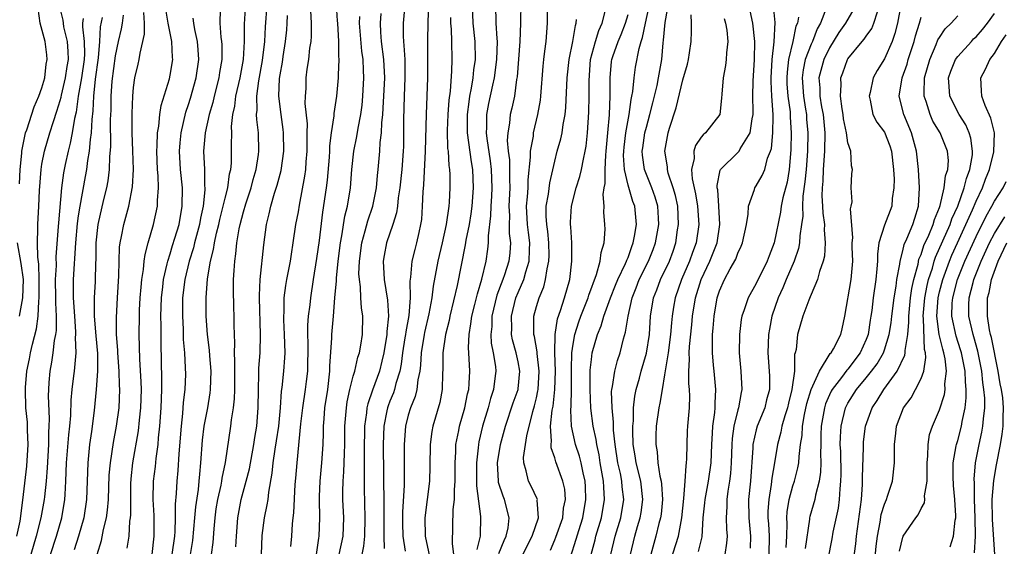
# Model space of a CAD drawing. Units: inches. Extents: x 2616000 to 2619000, y 1488000 to 1491000.
# Drawn here: x 2616335 to 2616442, y 1488978 to 1489035 of the extents above; entities that cross this region are included whole.
import ezdxf

# ---------------------------------------------------------------- set-up
doc = ezdxf.new("R2010")
doc.units = ezdxf.units.IN
doc.header["$MEASUREMENT"] = 0
doc.layers.add('LD26161488_2ft', color=188, linetype='Continuous')

msp = doc.modelspace()

# ---------------------------------------------------------------- linework, layer by layer
at = {"layer": 'LD26161488_2ft'}
for points, elevation in [([(2616353.23, 1488977), (2616353.47, 1488978.53), (2616353.71, 1488981), (2616353.8, 1488982.2), (2616354.08, 1488984.08), (2616354.17, 1488985), (2616354.23, 1488985.77), (2616354.36, 1488987), (2616354.53, 1488989.47), (2616354.72, 1488991), (2616355.1, 1488993), (2616355.37, 1488994.63), (2616355.41, 1488995), (2616355.47, 1488997), (2616355.33, 1488998.67), (2616355.3, 1488999.3), (2616355.08, 1489001), (2616354.94, 1489003), (2616354.93, 1489005), (2616355.08, 1489007.08), (2616355.39, 1489009), (2616355.74, 1489010.26), (2616355.83, 1489011), (2616356.06, 1489012.06), (2616356.31, 1489013), (2616356.43, 1489013.57), (2616356.8, 1489015), (2616357, 1489015.87), (2616357.3, 1489017), (2616357.48, 1489018.52), (2616357.61, 1489019), (2616357.69, 1489019.69), (2616357.71, 1489021), (2616357.69, 1489021.69), (2616357.72, 1489023), (2616357.7, 1489023.7), (2616357.85, 1489025), (2616358.06, 1489025.94), (2616358.18, 1489027), (2616358.63, 1489029), (2616359, 1489031), (2616359.11, 1489033), (2616359.12, 1489034.88), (2616359.37, 1489039)], 8924), ([(2616399.11, 1488977), (2616399.58, 1488979), (2616400.2, 1488981), (2616400.54, 1488983), (2616400.37, 1488984.37), (2616400.32, 1488985), (2616400.16, 1488985.84), (2616399.88, 1488987), (2616399.59, 1488989), (2616399.43, 1488990.57), (2616399.42, 1488991.42), (2616399.26, 1488993), (2616399.21, 1488994.78), (2616399.24, 1488995), (2616399.31, 1488995.31), (2616399.55, 1488997), (2616399.84, 1488998.16), (2616400.13, 1488999), (2616400.52, 1489000.51), (2616400.74, 1489001.26), (2616401, 1489003), (2616401.44, 1489005), (2616401.89, 1489006.11), (2616402.23, 1489007), (2616403.25, 1489009), (2616403.74, 1489010.26), (2616404, 1489011), (2616404.35, 1489013), (2616404.31, 1489013.69), (2616404.26, 1489015), (2616403.98, 1489015.98), (2616403.61, 1489017), (2616402.8, 1489019), (2616402.59, 1489020.59), (2616402.56, 1489021), (2616402.61, 1489021.39), (2616402.85, 1489023), (2616403, 1489023.62), (2616403.39, 1489025), (2616403.7, 1489026.3), (2616403.9, 1489027), (2616404.18, 1489028.18), (2616404.34, 1489029), (2616404.69, 1489031), (2616404.84, 1489032.84), (2616404.89, 1489033.11), (2616405.05, 1489035.05), (2616405.49, 1489037.49)], 8888), ([(2616334.27, 1488979), (2616334.61, 1488980.61), (2616334.93, 1488982.93), (2616335.37, 1488986.63), (2616335.51, 1488989), (2616335.44, 1488990.56), (2616335.44, 1488991), (2616335.43, 1488991.43), (2616335.26, 1488993), (2616335.19, 1488995), (2616335.2, 1488995.2), (2616335.37, 1488997), (2616335.64, 1488998.36), (2616335.75, 1488999), (2616335.96, 1488999.96), (2616336.39, 1489001.61), (2616336.59, 1489003), (2616336.65, 1489004.65), (2616336.7, 1489005), (2616336.7, 1489007), (2616336.66, 1489008.66), (2616336.55, 1489009.45), (2616336.52, 1489011), (2616336.56, 1489012.56), (2616336.54, 1489013), (2616336.66, 1489015), (2616336.73, 1489016.73), (2616336.9, 1489019), (2616337, 1489019.6), (2616337.28, 1489021), (2616337.87, 1489023), (2616338.26, 1489024.26), (2616338.64, 1489025.36), (2616339, 1489026.55), (2616339.09, 1489026.91), (2616339.13, 1489027.13), (2616339.57, 1489029), (2616339.76, 1489030.24), (2616339.89, 1489031), (2616339.88, 1489031.88), (2616339.8, 1489033), (2616339.41, 1489034.59), (2616339.35, 1489035), (2616339.31, 1489035.31), (2616338.92, 1489036.92)], 8940), ([(2616334.54, 1489017.46), (2616334.62, 1489019), (2616334.81, 1489020.81), (2616334.81, 1489021), (2616335.17, 1489022.83), (2616335.22, 1489023), (2616335.34, 1489023.34), (2616336.14, 1489025.86), (2616336.66, 1489027), (2616337, 1489027.92), (2616337.31, 1489029), (2616337.48, 1489030.52), (2616337.59, 1489031), (2616337.54, 1489031.54), (2616337.34, 1489033), (2616336.82, 1489035), (2616336.6, 1489036.6)], 8942), ([(2616346.32, 1488977.68), (2616346.52, 1488979), (2616346.61, 1488980.61), (2616346.67, 1488981), (2616346.7, 1488981.3), (2616346.69, 1488983), (2616346.71, 1488984.71), (2616346.74, 1488985.26), (2616346.93, 1488987), (2616347.53, 1488990.47), (2616347.64, 1488991.64), (2616347.8, 1488993), (2616347.86, 1488995), (2616347.83, 1488995.83), (2616347.68, 1488998.32), (2616347.62, 1489001), (2616347.64, 1489003), (2616347.66, 1489003.66), (2616347.73, 1489005), (2616347.82, 1489006.18), (2616347.91, 1489007), (2616348.1, 1489008.1), (2616348.18, 1489009), (2616348.26, 1489009.74), (2616348.59, 1489011), (2616349.17, 1489013), (2616349.62, 1489015), (2616349.62, 1489015.62), (2616349.73, 1489017), (2616349.69, 1489018.31), (2616349.63, 1489019), (2616349.54, 1489021), (2616349.58, 1489021.58), (2616349.61, 1489023), (2616349.75, 1489023.75), (2616349.88, 1489025), (2616350.01, 1489025.99), (2616350.92, 1489028.92), (2616351, 1489029.3), (2616351.28, 1489031), (2616351.25, 1489031.25), (2616351.19, 1489033), (2616350.79, 1489035), (2616350.52, 1489036.52)], 8930), ([(2616356.46, 1489036.46), (2616356.43, 1489035), (2616356.55, 1489033.45), (2616356.62, 1489033), (2616356.64, 1489032.64), (2616356.64, 1489031), (2616356.4, 1489029.6), (2616356.32, 1489029), (2616355.8, 1489027), (2616355.66, 1489026.34), (2616355.26, 1489025), (2616354.82, 1489023), (2616354.65, 1489021), (2616354.74, 1489019), (2616354.77, 1489017.23), (2616354.79, 1489017), (2616354.79, 1489016.79), (2616354.61, 1489015), (2616354.32, 1489013.68), (2616354.21, 1489013), (2616353.66, 1489011), (2616353.54, 1489010.46), (2616353.07, 1489009), (2616352.6, 1489007), (2616352.36, 1489005), (2616352.34, 1489003), (2616352.42, 1489001.58), (2616352.44, 1489000.44), (2616352.57, 1488999), (2616352.65, 1488997.35), (2616352.66, 1488996.66), (2616352.6, 1488995), (2616352.44, 1488993.56), (2616352.36, 1488992.36), (2616352.19, 1488991), (2616351.96, 1488987.96), (2616351.84, 1488986.16), (2616351.73, 1488985), (2616351.65, 1488983.65), (2616351.54, 1488982.46), (2616351.54, 1488981), (2616351.5, 1488979.5), (2616351.46, 1488979), (2616351.2, 1488977)], 8926), ([(2616355.52, 1488977), (2616355.7, 1488978.3), (2616355.79, 1488979.79), (2616355.91, 1488981), (2616356.04, 1488981.96), (2616356.21, 1488983), (2616356.56, 1488984.56), (2616356.63, 1488985), (2616356.67, 1488985.33), (2616357.03, 1488987.03), (2616357.63, 1488991), (2616357.7, 1488991.7), (2616357.92, 1488993), (2616358.04, 1488993.96), (2616358.06, 1488995), (2616358.05, 1488996.05), (2616358.07, 1488998.07), (2616358.02, 1488999), (2616358.06, 1489000.06), (2616358.01, 1489001), (2616357.99, 1489002.01), (2616357.99, 1489003), (2616357.95, 1489003.95), (2616357.93, 1489005.93), (2616357.93, 1489007), (2616357.98, 1489007.98), (2616358.05, 1489009), (2616358.18, 1489009.82), (2616358.28, 1489011), (2616358.53, 1489012.53), (2616358.64, 1489013), (2616359, 1489014.38), (2616359.26, 1489015.26), (2616359.84, 1489017), (2616360.07, 1489017.93), (2616360.38, 1489019), (2616360.66, 1489020.66), (2616360.7, 1489021), (2616360.65, 1489023), (2616360.46, 1489024.46), (2616360.44, 1489025), (2616360.5, 1489025.5), (2616360.47, 1489027), (2616360.7, 1489028.7), (2616361.1, 1489030.9), (2616361.33, 1489033), (2616361.42, 1489034.58), (2616361.61, 1489037)], 8922), ([(2616360.97, 1488977), (2616361.06, 1488979.06), (2616361.31, 1488981), (2616361.61, 1488982.39), (2616361.7, 1488983), (2616361.77, 1488983.77), (2616362.15, 1488985.85), (2616362.25, 1488987), (2616362.47, 1488988.47), (2616362.62, 1488989.38), (2616362.86, 1488991), (2616363.04, 1488993), (2616363.17, 1488994.83), (2616363.23, 1488995.23), (2616363.42, 1488997), (2616363.54, 1488998.46), (2616363.56, 1488999), (2616363.5, 1489001), (2616363.41, 1489002.59), (2616363.4, 1489003), (2616363.44, 1489003.44), (2616363.46, 1489005), (2616363.64, 1489006.36), (2616363.75, 1489007), (2616364.13, 1489009), (2616364.24, 1489009.76), (2616364.45, 1489011), (2616364.74, 1489013), (2616365, 1489014.38), (2616365.12, 1489015.12), (2616365.71, 1489018.29), (2616365.8, 1489019), (2616365.86, 1489019.86), (2616365.96, 1489021), (2616365.98, 1489021.98), (2616365.96, 1489023), (2616365.99, 1489023.99), (2616365.76, 1489026.23), (2616365.79, 1489027), (2616365.84, 1489027.84), (2616365.85, 1489029), (2616365.97, 1489029.97), (2616366.13, 1489031), (2616366.27, 1489032.27), (2616366.39, 1489033), (2616366.45, 1489033.55), (2616366.44, 1489035), (2616366.38, 1489036.38)], 8918), ([(2616369.13, 1489037), (2616369.25, 1489035.25), (2616369.26, 1489035), (2616369.39, 1489033), (2616369.39, 1489031.39), (2616369.43, 1489031), (2616369.35, 1489029.35), (2616369.36, 1489029), (2616369.17, 1489027), (2616368.88, 1489025.12), (2616368.87, 1489024.87), (2616368.58, 1489023), (2616368.4, 1489021.6), (2616368.39, 1489021), (2616368.35, 1489020.35), (2616368.16, 1489017.84), (2616368.05, 1489017), (2616367.65, 1489014.36), (2616367.27, 1489011.27), (2616367, 1489009.3), (2616366.61, 1489007), (2616366.31, 1489005), (2616366.24, 1489004.24), (2616366.09, 1489003), (2616366, 1489002), (2616366.01, 1489001), (2616366.04, 1489000.04), (2616366.04, 1488999), (2616366.01, 1488998.01), (2616366, 1488997), (2616365.85, 1488995.85), (2616365.76, 1488995), (2616365.44, 1488993), (2616365.24, 1488991.24), (2616364.83, 1488987), (2616364.7, 1488985.3), (2616364.63, 1488984.63), (2616364.48, 1488981.52), (2616364.4, 1488981), (2616364.33, 1488980.33), (2616364.25, 1488979), (2616364.15, 1488977.85)], 8916), ([(2616376.63, 1489037), (2616376.43, 1489035), (2616376.44, 1489033.57), (2616376.47, 1489033), (2616376.53, 1489032.53), (2616376.61, 1489031), (2616376.63, 1489029), (2616376.54, 1489027), (2616376.47, 1489024.47), (2616376.49, 1489023), (2616376.48, 1489021.52), (2616376.46, 1489021), (2616376.3, 1489019), (2616376.09, 1489017), (2616375.91, 1489015.91), (2616375.82, 1489015), (2616375.73, 1489014.28), (2616375.3, 1489013), (2616374.61, 1489011), (2616374.37, 1489009.63), (2616374.28, 1489009), (2616374.37, 1489007), (2616374.73, 1489004.73), (2616374.86, 1489003), (2616374.67, 1489001.33), (2616374.67, 1489001), (2616374.33, 1488999), (2616374.1, 1488998.1), (2616373.85, 1488997), (2616373.09, 1488994.91), (2616372.57, 1488993.43), (2616372.48, 1488993), (2616372.43, 1488992.43), (2616372.22, 1488991), (2616372.18, 1488988.18), (2616372.2, 1488985.8), (2616372.17, 1488985), (2616372.17, 1488984.17), (2616372.27, 1488981), (2616372.23, 1488979), (2616372.11, 1488977.89), (2616371.92, 1488977)], 8910), ([(2616379.22, 1489037), (2616379.13, 1489035.13), (2616379.1, 1489033), (2616379.1, 1489029), (2616378.94, 1489025.06), (2616378.85, 1489021), (2616378.66, 1489017.34), (2616378.59, 1489016.59), (2616378.53, 1489015), (2616378.44, 1489013.56), (2616378.35, 1489013), (2616378.14, 1489012.14), (2616377.91, 1489011), (2616377.71, 1489010.29), (2616377.41, 1489009), (2616377.26, 1489007.26), (2616377.19, 1489006.81), (2616377.21, 1489005), (2616377.07, 1489003.07), (2616376.72, 1489001.28), (2616376.69, 1489001), (2616376.64, 1489000.64), (2616376.37, 1488999), (2616376.23, 1488997.77), (2616376.08, 1488997), (2616375.65, 1488995.65), (2616375.5, 1488995), (2616375.38, 1488994.62), (2616375, 1488993.71), (2616374.8, 1488993.2), (2616374.73, 1488993), (2616374.68, 1488992.68), (2616374.33, 1488991), (2616374.26, 1488989), (2616374.35, 1488982.35), (2616374.32, 1488980.32), (2616374.32, 1488979), (2616374.36, 1488977.64)], 8908), ([(2616383.97, 1489037), (2616384.05, 1489035), (2616384.26, 1489033), (2616384.3, 1489031), (2616384.12, 1489029.88), (2616384.05, 1489029), (2616383.88, 1489027.88), (2616383.69, 1489027), (2616383.6, 1489026.4), (2616383.44, 1489025), (2616383.44, 1489023), (2616383.86, 1489019.86), (2616384.01, 1489019), (2616384.09, 1489017), (2616383.93, 1489015), (2616383.83, 1489014.17), (2616383.64, 1489013), (2616383.29, 1489011.28), (2616383.21, 1489010.79), (2616382.34, 1489006.34), (2616381.54, 1489003), (2616381.46, 1489002.54), (2616381.07, 1489001), (2616380.79, 1488999), (2616380.79, 1488997.21), (2616380.75, 1488996.75), (2616380.71, 1488995), (2616380.44, 1488993.56), (2616379.69, 1488991), (2616379.58, 1488990.42), (2616379.4, 1488989), (2616379.37, 1488986.63), (2616379.33, 1488985), (2616378.81, 1488981), (2616378.86, 1488979), (2616379.58, 1488975.58)], 8904), ([(2616381.97, 1488977), (2616381.82, 1488978.18), (2616381.9, 1488981.9), (2616382.04, 1488983), (2616382.05, 1488984.05), (2616382.13, 1488985), (2616382.13, 1488987), (2616382.2, 1488988.2), (2616382.21, 1488989), (2616382.51, 1488990.51), (2616382.59, 1488991), (2616383.17, 1488993), (2616383.47, 1488994.53), (2616383.6, 1488995), (2616383.66, 1488995.66), (2616383.71, 1488997), (2616383.67, 1488998.33), (2616383.58, 1488999.58), (2616383.65, 1489001), (2616383.85, 1489002.15), (2616383.95, 1489003), (2616384.27, 1489004.27), (2616384.55, 1489005.45), (2616385.03, 1489007.03), (2616385.5, 1489009), (2616385.7, 1489010.3), (2616385.78, 1489011), (2616385.78, 1489011.78), (2616386.03, 1489013.97), (2616386.06, 1489015), (2616386.11, 1489016.11), (2616386.16, 1489017), (2616386.08, 1489019), (2616385.97, 1489019.97), (2616385.6, 1489022.4), (2616385.55, 1489023), (2616385.59, 1489023.59), (2616385.59, 1489025), (2616385.8, 1489026.2), (2616386.23, 1489028.23), (2616386.41, 1489029), (2616386.69, 1489031), (2616386.73, 1489033), (2616386.7, 1489033.3), (2616386.61, 1489035), (2616386.56, 1489037)], 8902), ([(2616389.3, 1489037.3), (2616389.25, 1489035), (2616389.17, 1489033), (2616388.88, 1489029.12), (2616388.83, 1489028.83), (2616388.59, 1489027), (2616388.31, 1489025.69), (2616388.14, 1489025), (2616388.06, 1489024.06), (2616387.87, 1489023), (2616387.82, 1489022.18), (2616387.92, 1489021), (2616388.05, 1489020.05), (2616388.07, 1489019), (2616388.06, 1489017.94), (2616388.09, 1489017), (2616387.99, 1489015), (2616388.04, 1489013.96), (2616388.02, 1489013), (2616388.02, 1489012.02), (2616388.16, 1489011), (2616388.09, 1489009.91), (2616387.98, 1489009), (2616387.5, 1489007.5), (2616387.33, 1489007), (2616386.69, 1489005.31), (2616386.13, 1489003), (2616386.11, 1489001.89), (2616386.01, 1489001), (2616386.06, 1489000.06), (2616386.28, 1488999), (2616386.51, 1488997.49), (2616386.55, 1488997), (2616386.5, 1488996.5), (2616386.32, 1488995), (2616385.98, 1488994.02), (2616385.71, 1488993), (2616385.1, 1488991), (2616384.71, 1488989.29), (2616384.66, 1488989), (2616384.64, 1488988.64), (2616384.46, 1488987), (2616384.47, 1488984.47), (2616384.88, 1488981.12), (2616384.84, 1488979), (2616384.48, 1488977.52)], 8900), ([(2616392.53, 1488977.47), (2616393, 1488978.57), (2616393.12, 1488978.88), (2616393.87, 1488981), (2616393.97, 1488982.03), (2616394.18, 1488983), (2616394.1, 1488984.1), (2616393.89, 1488985), (2616393.11, 1488987.11), (2616393, 1488987.54), (2616392.61, 1488988.61), (2616392.6, 1488989), (2616392.65, 1488989.35), (2616392.55, 1488991), (2616392.73, 1488992.73), (2616392.82, 1488993.18), (2616393.02, 1488994.98), (2616393.09, 1488997), (2616393.02, 1488998.98), (2616393.04, 1489001), (2616393.3, 1489002.7), (2616393.63, 1489003.63), (2616394.06, 1489005), (2616394.63, 1489007), (2616394.88, 1489009), (2616394.86, 1489011), (2616394.76, 1489012.76), (2616394.73, 1489013), (2616394.73, 1489013.27), (2616394.82, 1489015), (2616395.35, 1489017), (2616395.75, 1489018.25), (2616395.93, 1489019), (2616396.12, 1489020.12), (2616396.32, 1489021), (2616396.43, 1489021.57), (2616396.56, 1489023), (2616396.72, 1489025.28), (2616396.77, 1489027), (2616396.74, 1489028.74), (2616396.89, 1489031), (2616397.44, 1489033), (2616397.81, 1489034.19), (2616398.18, 1489035), (2616398.56, 1489036.56)], 8894), ([(2616396.99, 1488976.99), (2616397.41, 1488978.59), (2616397.5, 1488979), (2616398.1, 1488981), (2616398.44, 1488983), (2616398.34, 1488984.34), (2616398.33, 1488985), (2616397.97, 1488987), (2616397.85, 1488987.85), (2616397.59, 1488989), (2616397.53, 1488989.53), (2616397.21, 1488991), (2616396.95, 1488992.95), (2616396.85, 1488995), (2616396.88, 1488997.12), (2616397, 1488998.27), (2616397.1, 1488999), (2616397.66, 1489001), (2616398.07, 1489001.93), (2616398.37, 1489003), (2616399.09, 1489005), (2616399.63, 1489006.37), (2616399.9, 1489007), (2616400.74, 1489008.74), (2616400.85, 1489009), (2616400.88, 1489009.12), (2616401, 1489009.4), (2616401.4, 1489010.6), (2616401.57, 1489011), (2616401.72, 1489011.72), (2616401.91, 1489013), (2616401.73, 1489015), (2616401.52, 1489015.52), (2616401, 1489017.29), (2616400.6, 1489019), (2616400.52, 1489020.52), (2616400.54, 1489021), (2616400.57, 1489021.43), (2616400.77, 1489023), (2616401.13, 1489025), (2616401.34, 1489026.66), (2616401.43, 1489027), (2616401.52, 1489027.52), (2616401.66, 1489029), (2616401.83, 1489030.17), (2616402.21, 1489032.21), (2616402.44, 1489033), (2616402.59, 1489033.41), (2616402.9, 1489035), (2616403.34, 1489037)], 8890), ([(2616408.68, 1488977.32), (2616409.08, 1488978.92), (2616409.22, 1488981), (2616409.39, 1488982.61), (2616409.41, 1488983), (2616409.78, 1488985), (2616410.07, 1488987), (2616410.15, 1488989), (2616410.24, 1488990.24), (2616410.27, 1488991), (2616410.49, 1488992.49), (2616410.52, 1488993), (2616410.51, 1488993.49), (2616410.6, 1488995), (2616410.39, 1488997), (2616410.35, 1488997.65), (2616410.22, 1488999), (2616410.21, 1489000.21), (2616410.24, 1489001), (2616410.31, 1489001.69), (2616410.4, 1489003), (2616410.75, 1489005), (2616411, 1489005.77), (2616411.55, 1489007), (2616412.17, 1489008.17), (2616412.77, 1489009.23), (2616413, 1489009.89), (2616413.37, 1489010.63), (2616413.51, 1489011), (2616413.93, 1489013), (2616414.12, 1489014.12), (2616414.15, 1489015), (2616414.81, 1489016.81), (2616414.84, 1489017), (2616415, 1489017.22), (2616415.66, 1489018.34), (2616415.93, 1489019), (2616416.24, 1489020.24), (2616416.57, 1489021), (2616416.68, 1489021.32), (2616416.82, 1489023), (2616416.83, 1489024.83), (2616416.84, 1489025), (2616416.71, 1489027), (2616416.63, 1489028.63), (2616416.64, 1489029), (2616416.75, 1489031), (2616416.95, 1489032.95), (2616417.05, 1489035.05), (2616416.88, 1489036.88)], 8880), ([(2616422.68, 1489036.68), (2616422, 1489035), (2616421.64, 1489034.36), (2616421.14, 1489033), (2616421, 1489032.68), (2616420.36, 1489031), (2616420.11, 1489029.89), (2616420, 1489029), (2616420.15, 1489027), (2616420.39, 1489025.61), (2616420.47, 1489025), (2616420.5, 1489024.5), (2616420.62, 1489023), (2616420.58, 1489021), (2616420.44, 1489019), (2616420.32, 1489017.68), (2616420.09, 1489016.09), (2616420.04, 1489015), (2616420.08, 1489013.92), (2616419.96, 1489013), (2616419.77, 1489011.77), (2616419.74, 1489011), (2616419.61, 1489010.39), (2616419.13, 1489009), (2616418.28, 1489007), (2616417.92, 1489006.08), (2616417.41, 1489005), (2616416.7, 1489003), (2616416.43, 1489001.57), (2616416.34, 1489001), (2616416.27, 1488999), (2616416.42, 1488997), (2616416.45, 1488996.45), (2616416.44, 1488995), (2616416.13, 1488993.87), (2616415.92, 1488993), (2616415.1, 1488991), (2616415, 1488990.61), (2616414.63, 1488989), (2616414.62, 1488988.62), (2616414.37, 1488985), (2616414.17, 1488983), (2616414.19, 1488981), (2616414.38, 1488979), (2616414.35, 1488977.66)], 8876), ([(2616425.92, 1489037), (2616424.73, 1489035), (2616424.02, 1489033.98), (2616423, 1489032.3), (2616422.38, 1489031), (2616421.85, 1489029), (2616421.93, 1489027.93), (2616421.96, 1489027), (2616422.14, 1489025.86), (2616422.3, 1489025), (2616422.48, 1489023), (2616422.46, 1489021), (2616422.32, 1489019), (2616422.27, 1489017.73), (2616422.19, 1489017), (2616422.15, 1489016.15), (2616422.23, 1489015), (2616422.26, 1489014.26), (2616422.44, 1489013), (2616422.41, 1489012.41), (2616422.53, 1489011), (2616422.44, 1489009.56), (2616422.29, 1489009), (2616421.89, 1489007.89), (2616421.69, 1489007), (2616421, 1489005.38), (2616420.9, 1489005.1), (2616420.73, 1489004.73), (2616420.09, 1489003), (2616419.51, 1489001), (2616419.35, 1488999.35), (2616419.26, 1488999), (2616419.19, 1488998.81), (2616419.16, 1488997), (2616418.9, 1488995), (2616418.51, 1488993.49), (2616418.4, 1488993), (2616418.11, 1488992.11), (2616417.8, 1488991), (2616417.68, 1488990.32), (2616417.31, 1488989), (2616416.99, 1488987), (2616416.7, 1488985.3), (2616416.64, 1488984.64), (2616416.36, 1488983), (2616416.27, 1488981.73), (2616416.28, 1488981), (2616416.33, 1488980.33), (2616416.4, 1488979), (2616416.37, 1488977)], 8874), ([(2616430.76, 1489036.76), (2616430.41, 1489035), (2616430.14, 1489033.86), (2616429.84, 1489033), (2616429, 1489031.1), (2616428.19, 1489029.81), (2616427.78, 1489029), (2616427.43, 1489027.43), (2616427.32, 1489027), (2616427.43, 1489026.57), (2616427.74, 1489025), (2616428.18, 1489024.18), (2616429, 1489023.1), (2616429.6, 1489021.6), (2616429.77, 1489021), (2616429.99, 1489019), (2616430.05, 1489017.95), (2616430.02, 1489017), (2616429.84, 1489015.84), (2616429.8, 1489015), (2616429, 1489012.94), (2616428.4, 1489011), (2616428.24, 1489009.76), (2616428.24, 1489009), (2616428.18, 1489008.18), (2616428.07, 1489007), (2616427.77, 1489005), (2616427.61, 1489003.61), (2616427.53, 1489003), (2616427.44, 1489002.56), (2616427.21, 1489001), (2616427, 1489000.46), (2616426.35, 1488999), (2616425, 1488997.22), (2616424.89, 1488997.11), (2616424.31, 1488996.31), (2616423.3, 1488995), (2616423.19, 1488994.81), (2616423, 1488994.4), (2616422.58, 1488993.42), (2616422.45, 1488993), (2616422.09, 1488991), (2616422.05, 1488990.05), (2616422.04, 1488989), (2616422.01, 1488988.01), (2616422.06, 1488987), (2616422.03, 1488985.97), (2616421.87, 1488985), (2616421.46, 1488983.46), (2616421.39, 1488983), (2616420.86, 1488981.14), (2616420.83, 1488981), (2616420.83, 1488980.83), (2616420.36, 1488977.64)], 8870), ([(2616341.49, 1489035.49), (2616341.44, 1489035), (2616341.43, 1489034.57), (2616341.63, 1489033), (2616341.64, 1489031.64), (2616341.6, 1489031), (2616341.31, 1489029), (2616340.97, 1489027), (2616340.74, 1489025.26), (2616340.56, 1489024.56), (2616340.31, 1489023), (2616340.1, 1489021.9), (2616339.85, 1489021), (2616339.54, 1489019.54), (2616339.36, 1489018.64), (2616339.15, 1489017), (2616338.81, 1489013.19), (2616338.79, 1489012.79), (2616338.52, 1489009.48), (2616338.54, 1489008.54), (2616338.46, 1489007), (2616338.49, 1489005), (2616338.47, 1489004.47), (2616338.57, 1489003), (2616338.56, 1489001.44), (2616338.49, 1489001), (2616338.35, 1489000.35), (2616338.18, 1488999), (2616338.03, 1488997.97), (2616337.85, 1488997), (2616337.77, 1488995.77), (2616337.71, 1488995), (2616337.69, 1488994.31), (2616337.79, 1488991.79), (2616337.77, 1488991), (2616337.71, 1488990.29), (2616337.71, 1488989), (2616337.57, 1488986.43), (2616337.46, 1488985), (2616337.27, 1488983.27), (2616337.25, 1488983), (2616336.89, 1488981), (2616336.37, 1488979), (2616335.78, 1488977)], 8938), ([(2616337.94, 1488977), (2616338.58, 1488979), (2616339.18, 1488981), (2616339.51, 1488983), (2616339.53, 1488983.53), (2616339.62, 1488985), (2616339.7, 1488987), (2616339.94, 1488990.06), (2616340.04, 1488991), (2616340.14, 1488992.14), (2616340.18, 1488993.82), (2616340.3, 1488995), (2616340.49, 1488996.49), (2616340.54, 1488997), (2616340.6, 1488997.4), (2616340.73, 1488999), (2616340.68, 1489000.68), (2616340.71, 1489001), (2616340.71, 1489001.29), (2616340.58, 1489003), (2616340.45, 1489005), (2616340.43, 1489005.57), (2616340.45, 1489007), (2616340.72, 1489011), (2616340.88, 1489013.12), (2616341, 1489013.94), (2616341.16, 1489015), (2616341.77, 1489018.23), (2616341.89, 1489019), (2616342.01, 1489020.01), (2616342.19, 1489021), (2616342.3, 1489022.3), (2616342.41, 1489023), (2616342.48, 1489024.48), (2616342.6, 1489025.4), (2616342.66, 1489027), (2616342.86, 1489028.86), (2616343.19, 1489031.19), (2616343.33, 1489033), (2616343.4, 1489034.6), (2616343.61, 1489035.61)], 8936), ([(2616345.86, 1489035.86), (2616345.75, 1489035), (2616345.64, 1489034.36), (2616345.32, 1489033), (2616345, 1489031.41), (2616344.64, 1489028.64), (2616344.52, 1489027), (2616344.51, 1489025.49), (2616344.46, 1489024.46), (2616344.49, 1489021.51), (2616344.38, 1489020.38), (2616344.35, 1489019), (2616344.21, 1489017.79), (2616344.06, 1489017), (2616343.74, 1489015.74), (2616343.09, 1489013), (2616342.9, 1489011), (2616342.87, 1489009.13), (2616342.85, 1489008.85), (2616342.8, 1489006.8), (2616342.7, 1489005), (2616342.72, 1489004.72), (2616342.71, 1489003), (2616342.87, 1489000.87), (2616343.06, 1488998.94), (2616343.07, 1488997), (2616342.93, 1488995), (2616342.7, 1488992.7), (2616342.41, 1488990.41), (2616342.21, 1488989), (2616342.01, 1488987), (2616341.85, 1488983), (2616341.57, 1488981), (2616340.98, 1488979), (2616340.51, 1488977.49)], 8934), ([(2616343.03, 1488977), (2616343.5, 1488978.5), (2616343.73, 1488979.73), (2616344.05, 1488981), (2616344.16, 1488981.84), (2616344.26, 1488983), (2616344.36, 1488985.64), (2616344.47, 1488987), (2616344.8, 1488989.2), (2616345.14, 1488991), (2616345.42, 1488993), (2616345.5, 1488995), (2616345.47, 1488995.47), (2616345.43, 1488997), (2616345.3, 1488999), (2616345.3, 1488999.3), (2616345.16, 1489001), (2616345.13, 1489002.87), (2616345.24, 1489005), (2616345.41, 1489007.4), (2616345.43, 1489009), (2616345.48, 1489010.52), (2616345.54, 1489011), (2616345.69, 1489011.7), (2616345.93, 1489013), (2616346.18, 1489013.82), (2616346.49, 1489015), (2616346.89, 1489017.11), (2616347, 1489019), (2616346.94, 1489021.06), (2616346.87, 1489023), (2616346.86, 1489025.14), (2616346.91, 1489027), (2616347, 1489027.95), (2616347.14, 1489029), (2616347.51, 1489030.49), (2616347.62, 1489031), (2616347.71, 1489031.71), (2616348.21, 1489033.79), (2616348.19, 1489035), (2616348.14, 1489036.14)], 8932), ([(2616349.04, 1488977), (2616349.26, 1488979), (2616349.24, 1488981.24), (2616349.15, 1488983), (2616349.2, 1488985), (2616349.4, 1488986.6), (2616349.48, 1488987.48), (2616349.68, 1488989), (2616349.73, 1488989.73), (2616349.86, 1488991), (2616350.01, 1488993), (2616350.1, 1488995), (2616350.11, 1488996.11), (2616350.02, 1489000.02), (2616350.02, 1489001.98), (2616350, 1489003), (2616350.04, 1489005), (2616350.2, 1489006.2), (2616350.29, 1489007), (2616350.69, 1489008.7), (2616350.75, 1489009), (2616351, 1489009.79), (2616351.27, 1489010.73), (2616351.53, 1489011.53), (2616351.97, 1489013), (2616352.33, 1489015), (2616352.34, 1489017), (2616352.13, 1489019), (2616352.02, 1489021), (2616352.09, 1489021.91), (2616352.19, 1489023), (2616352.72, 1489025.28), (2616353, 1489026.11), (2616353.21, 1489026.79), (2616353.84, 1489029), (2616354.13, 1489031), (2616354.07, 1489032.07), (2616353.99, 1489033), (2616353.69, 1489034.31), (2616353.57, 1489035), (2616353.53, 1489035.53)], 8928), ([(2616358.19, 1488977.81), (2616358.23, 1488979), (2616358.38, 1488981), (2616358.77, 1488983), (2616359.32, 1488985), (2616359.65, 1488986.35), (2616360.14, 1488989), (2616360.25, 1488989.75), (2616360.47, 1488991), (2616360.63, 1488993), (2616360.64, 1488995), (2616360.68, 1488996.68), (2616360.69, 1488997.31), (2616360.82, 1488999), (2616360.88, 1489001), (2616360.74, 1489005), (2616360.74, 1489005.26), (2616360.83, 1489007), (2616361.22, 1489010.78), (2616361.52, 1489013), (2616361.83, 1489014.17), (2616362.01, 1489015), (2616362.41, 1489016.41), (2616362.7, 1489017.3), (2616363.11, 1489018.89), (2616363.42, 1489021), (2616363.39, 1489023), (2616363.36, 1489023.36), (2616363.11, 1489025), (2616362.87, 1489027), (2616362.94, 1489028.94), (2616363, 1489029.35), (2616363.26, 1489030.74), (2616363.34, 1489031.34), (2616363.6, 1489033), (2616363.74, 1489034.26), (2616363.79, 1489035), (2616363.83, 1489035.83)], 8920), ([(2616366.97, 1488976.97), (2616367.23, 1488978.77), (2616367.28, 1488979), (2616367.34, 1488981), (2616367.31, 1488983), (2616367.32, 1488983.32), (2616367.39, 1488985), (2616367.57, 1488987), (2616367.71, 1488989), (2616367.75, 1488990.25), (2616367.76, 1488991), (2616367.81, 1488991.81), (2616367.91, 1488993), (2616368.21, 1488995), (2616368.45, 1488997), (2616368.45, 1488997.55), (2616368.65, 1489000.65), (2616368.65, 1489001), (2616368.84, 1489003), (2616368.99, 1489004.99), (2616369.15, 1489006.85), (2616369.15, 1489007.15), (2616369.35, 1489009), (2616369.6, 1489011), (2616369.76, 1489011.76), (2616370.09, 1489013.91), (2616370.38, 1489015), (2616370.71, 1489017), (2616370.85, 1489019), (2616371.05, 1489021), (2616371.38, 1489022.62), (2616371.52, 1489023.52), (2616371.81, 1489025), (2616371.96, 1489026.04), (2616372.05, 1489027), (2616372.16, 1489029), (2616372.13, 1489029.87), (2616372.06, 1489031), (2616371.93, 1489031.93), (2616371.68, 1489035), (2616371.72, 1489035.72)], 8914), ([(2616369.46, 1488977), (2616369.89, 1488979), (2616369.95, 1488981), (2616369.86, 1488983), (2616369.86, 1488983.86), (2616369.89, 1488985), (2616369.98, 1488986.02), (2616370.02, 1488987), (2616370.04, 1488988.04), (2616370.09, 1488989), (2616370.09, 1488991), (2616370.2, 1488992.2), (2616370.25, 1488993), (2616370.34, 1488993.66), (2616370.64, 1488995), (2616371, 1488996.46), (2616371.16, 1488997), (2616371.49, 1488998.51), (2616371.66, 1488999), (2616371.82, 1488999.82), (2616372.01, 1489001), (2616372.05, 1489003), (2616371.9, 1489003.9), (2616371.83, 1489005), (2616371.78, 1489006.22), (2616371.66, 1489007), (2616371.62, 1489007.62), (2616371.68, 1489009), (2616371.93, 1489011), (2616372.3, 1489012.3), (2616372.58, 1489013.42), (2616373.13, 1489015), (2616373.53, 1489017), (2616373.64, 1489018.36), (2616373.72, 1489019), (2616373.9, 1489021), (2616373.95, 1489021.95), (2616374.09, 1489023), (2616374.11, 1489024.11), (2616374.22, 1489025), (2616374.28, 1489025.72), (2616374.43, 1489029), (2616374.34, 1489031), (2616374.09, 1489033), (2616374.01, 1489033.99), (2616373.96, 1489035), (2616374.05, 1489036.05)], 8912), ([(2616381.6, 1489035.6), (2616381.62, 1489035), (2616381.68, 1489034.32), (2616381.71, 1489033), (2616381.75, 1489031), (2616381.73, 1489029.73), (2616381.57, 1489027.57), (2616381.44, 1489026.56), (2616381.32, 1489025), (2616381.25, 1489023.25), (2616381.3, 1489021.3), (2616381.35, 1489021), (2616381.44, 1489019.44), (2616381.51, 1489019), (2616381.53, 1489018.47), (2616381.55, 1489017), (2616381.46, 1489015.46), (2616381.42, 1489015), (2616381.15, 1489013), (2616380.72, 1489011), (2616380.24, 1489009), (2616379.73, 1489006.27), (2616379.58, 1489005), (2616379.26, 1489003.26), (2616378.77, 1489001.23), (2616378.73, 1489001), (2616378.4, 1488999), (2616378.34, 1488997.66), (2616378.25, 1488997), (2616378.04, 1488996.04), (2616377.93, 1488995), (2616377.76, 1488994.24), (2616377.24, 1488993), (2616377, 1488992.18), (2616376.71, 1488991), (2616376.56, 1488989), (2616376.57, 1488984.57), (2616376.39, 1488981.61), (2616376.39, 1488980.39), (2616376.42, 1488979), (2616376.65, 1488977.35)], 8906), ([(2616386.91, 1488977.09), (2616387.46, 1488978.53), (2616387.7, 1488979), (2616387.91, 1488979.91), (2616388.02, 1488981), (2616387.51, 1488983), (2616387.35, 1488983.35), (2616386.86, 1488984.86), (2616386.84, 1488985), (2616386.75, 1488987), (2616387.08, 1488989), (2616387.63, 1488991), (2616388.47, 1488993.53), (2616388.99, 1488995), (2616389, 1488995.08), (2616389.18, 1488997), (2616389, 1488998.01), (2616388.8, 1488999), (2616388.4, 1489000.4), (2616388.29, 1489001), (2616388.31, 1489001.69), (2616388.26, 1489003), (2616388.75, 1489005), (2616389, 1489005.6), (2616389.61, 1489007), (2616389.83, 1489007.83), (2616390.22, 1489009), (2616390.23, 1489010.23), (2616390.28, 1489011), (2616390.12, 1489012.12), (2616390.02, 1489013), (2616389.92, 1489015), (2616390.02, 1489016.02), (2616390.08, 1489017), (2616390.1, 1489017.9), (2616390.36, 1489020.36), (2616390.34, 1489021), (2616390.66, 1489022.66), (2616390.68, 1489023), (2616391.16, 1489025), (2616391.43, 1489026.57), (2616391.48, 1489027), (2616391.72, 1489030.28), (2616391.8, 1489031), (2616391.93, 1489031.93), (2616392.05, 1489033), (2616392.21, 1489035), (2616392.2, 1489036.2)], 8898), ([(2616389.52, 1488977), (2616390.53, 1488979), (2616391.21, 1488981), (2616391.08, 1488982.92), (2616391.1, 1488983), (2616391.07, 1488983.07), (2616390.44, 1488984.44), (2616390.12, 1488985), (2616389.89, 1488986.11), (2616389.61, 1488987), (2616389.59, 1488987.59), (2616389.94, 1488989.94), (2616390.6, 1488992.6), (2616390.79, 1488993.21), (2616391, 1488994.09), (2616391.16, 1488994.84), (2616391.18, 1488995), (2616391.3, 1488997), (2616391.09, 1488998.91), (2616391.09, 1488999.09), (2616390.78, 1489000.78), (2616390.72, 1489001), (2616390.71, 1489001.29), (2616390.72, 1489003), (2616391, 1489004.04), (2616391.28, 1489005), (2616391.8, 1489006.2), (2616392, 1489007), (2616392.16, 1489008.16), (2616392.37, 1489009), (2616392.38, 1489009.62), (2616392.36, 1489011), (2616392.24, 1489012.24), (2616392.12, 1489013), (2616392.07, 1489013.93), (2616392.07, 1489015), (2616392.3, 1489016.3), (2616392.46, 1489017.54), (2616393, 1489019.92), (2616393.28, 1489021), (2616393.66, 1489022.34), (2616393.79, 1489023), (2616393.91, 1489023.91), (2616394.13, 1489025), (2616394.21, 1489025.79), (2616394.37, 1489029), (2616394.59, 1489031), (2616394.99, 1489032.99), (2616395.26, 1489034.74), (2616395.35, 1489035), (2616395.39, 1489035.39)], 8896), ([(2616394.71, 1488976.71), (2616395.34, 1488978.66), (2616395.61, 1488979.61), (2616396.05, 1488981), (2616396.4, 1488983), (2616396.36, 1488984.36), (2616396.32, 1488985), (2616396.1, 1488985.9), (2616395.88, 1488987), (2616395.7, 1488987.7), (2616395.26, 1488989), (2616394.83, 1488991), (2616394.75, 1488992.75), (2616394.8, 1488993.2), (2616394.82, 1488995), (2616394.82, 1488997.18), (2616394.87, 1488999), (2616395, 1488999.96), (2616395.18, 1489001), (2616395.62, 1489002.38), (2616395.85, 1489003), (2616396.64, 1489005), (2616396.71, 1489005.29), (2616397.56, 1489007.56), (2616397.95, 1489009), (2616398.05, 1489009.95), (2616398.38, 1489011), (2616398.49, 1489012.49), (2616398.48, 1489013), (2616398.37, 1489014.37), (2616398.39, 1489015), (2616398.28, 1489016.28), (2616398.4, 1489017), (2616398.51, 1489017.49), (2616398.49, 1489019), (2616398.56, 1489020.56), (2616398.61, 1489021), (2616398.78, 1489023), (2616398.96, 1489024.96), (2616399.06, 1489027.06), (2616399.04, 1489029), (2616399.2, 1489030.8), (2616399.23, 1489031), (2616399.34, 1489031.34), (2616399.93, 1489033), (2616400.26, 1489033.74), (2616400.73, 1489035), (2616401, 1489035.94)], 8892), ([(2616401.27, 1488977), (2616401.74, 1488979), (2616402.04, 1488980.04), (2616402.34, 1488981), (2616402.44, 1488981.56), (2616402.62, 1488983), (2616402.38, 1488985), (2616401.88, 1488987), (2616401.77, 1488987.77), (2616401.57, 1488989), (2616401.52, 1488990.48), (2616401.53, 1488991), (2616401.59, 1488991.59), (2616401.61, 1488993), (2616401.74, 1488994.26), (2616401.89, 1488995), (2616402.24, 1488996.24), (2616402.44, 1488997), (2616403.03, 1488998.97), (2616403.34, 1489001), (2616403.47, 1489003), (2616403.77, 1489005), (2616404.13, 1489005.87), (2616404.54, 1489007), (2616405.52, 1489009), (2616405.92, 1489010.08), (2616406.23, 1489011), (2616406.41, 1489012.41), (2616406.5, 1489013), (2616406.42, 1489015), (2616406.18, 1489016.18), (2616405.94, 1489017), (2616405.39, 1489018.61), (2616405.3, 1489019), (2616405.3, 1489019.3), (2616405.02, 1489021), (2616405.37, 1489023), (2616405.52, 1489023.52), (2616406.25, 1489025.75), (2616407, 1489028.81), (2616407.49, 1489030.51), (2616407.61, 1489031), (2616407.73, 1489031.73), (2616407.9, 1489033), (2616407.94, 1489034.06), (2616407.93, 1489035), (2616407.88, 1489035.88)], 8886), ([(2616411.5, 1489035.5), (2616411.66, 1489035), (2616411.79, 1489034.21), (2616411.89, 1489033), (2616411.75, 1489031.75), (2616411.73, 1489031), (2616411.65, 1489030.35), (2616411.39, 1489029), (2616411.24, 1489027.24), (2616411.21, 1489026.79), (2616411.01, 1489025), (2616409.46, 1489023), (2616409.19, 1489022.81), (2616409, 1489022.55), (2616408.37, 1489021.63), (2616408.2, 1489021), (2616408.21, 1489020.21), (2616407.93, 1489019), (2616408, 1489018), (2616408.36, 1489016.36), (2616408.58, 1489015), (2616408.72, 1489013), (2616408.45, 1489011), (2616408.05, 1489009.95), (2616407.73, 1489009), (2616406.84, 1489007), (2616406.13, 1489005), (2616405.98, 1489003.98), (2616405.81, 1489003), (2616405.73, 1489002.27), (2616405.63, 1489001), (2616405.39, 1488999), (2616405, 1488996.59), (2616404.71, 1488995), (2616404.48, 1488993.52), (2616404.37, 1488993), (2616404.09, 1488991), (2616404.04, 1488989.96), (2616404.02, 1488989), (2616404.18, 1488988.18), (2616404.27, 1488987), (2616404.48, 1488985.52), (2616404.62, 1488985), (2616404.66, 1488984.66), (2616404.75, 1488983), (2616404.6, 1488981.4), (2616404.54, 1488981), (2616404.36, 1488980.36), (2616404.04, 1488979), (2616403.8, 1488978.2), (2616403.49, 1488977)], 8884), ([(2616405.36, 1488975.36), (2616406.51, 1488979), (2616406.87, 1488981), (2616407.08, 1488983.08), (2616407.25, 1488985), (2616407.34, 1488986.66), (2616407.4, 1488987), (2616407.42, 1488987.42), (2616407.44, 1488989), (2616407.51, 1488990.49), (2616407.54, 1488991), (2616407.71, 1488993), (2616407.74, 1488994.26), (2616407.73, 1488995), (2616407.65, 1488995.65), (2616407.64, 1488997), (2616407.72, 1488998.28), (2616407.68, 1488999), (2616407.7, 1488999.7), (2616407.95, 1489002.05), (2616408.03, 1489003), (2616408.36, 1489005), (2616409, 1489007), (2616409.94, 1489009), (2616410.72, 1489011), (2616411.04, 1489013), (2616410.92, 1489015), (2616410.79, 1489016.79), (2616410.74, 1489017), (2616410.72, 1489017.28), (2616411.05, 1489018.95), (2616411.08, 1489019), (2616413, 1489020.85), (2616413.13, 1489021), (2616413.26, 1489021.26), (2616414.33, 1489023), (2616414.54, 1489024.54), (2616414.65, 1489025), (2616414.66, 1489025.34), (2616414.64, 1489027), (2616414.66, 1489028.66), (2616414.81, 1489031), (2616414.84, 1489033), (2616414.63, 1489035), (2616414.33, 1489036.33)], 8882), ([(2616419.63, 1489035.63), (2616419.49, 1489035), (2616419.34, 1489034.66), (2616419, 1489033), (2616418.52, 1489031), (2616418.36, 1489029.64), (2616418.33, 1489029), (2616418.35, 1489028.35), (2616418.46, 1489027), (2616418.69, 1489025.31), (2616418.71, 1489025), (2616418.71, 1489024.71), (2616418.81, 1489023), (2616418.79, 1489021.21), (2616418.73, 1489020.73), (2616418.61, 1489019), (2616418.37, 1489017.63), (2616417.92, 1489015.92), (2616417.72, 1489015), (2616417.64, 1489014.36), (2616416.95, 1489011), (2616416.4, 1489009.6), (2616416.19, 1489009), (2616415, 1489006.56), (2616414.11, 1489005), (2616413.68, 1489003.68), (2616413.42, 1489003), (2616413.36, 1489002.64), (2616413.16, 1489001), (2616413.12, 1488999), (2616413.31, 1488997), (2616413.44, 1488995), (2616413.35, 1488994.65), (2616413.07, 1488993), (2616413, 1488992.78), (2616412.56, 1488991), (2616412.37, 1488989.63), (2616412.33, 1488989), (2616412.27, 1488987), (2616412.19, 1488985.81), (2616412.08, 1488985), (2616411.88, 1488983.88), (2616411.78, 1488983), (2616411.79, 1488982.21), (2616411.72, 1488981), (2616411.76, 1488979.76), (2616411.84, 1488979), (2616411.77, 1488978.23), (2616411.57, 1488977)], 8878), ([(2616418.25, 1488977.74), (2616418.33, 1488979), (2616418.37, 1488980.37), (2616418.33, 1488981), (2616418.37, 1488981.63), (2616418.6, 1488983), (2616419, 1488984.47), (2616419.17, 1488985), (2616419.55, 1488986.45), (2616419.64, 1488987), (2616419.67, 1488987.67), (2616419.85, 1488989), (2616420.01, 1488989.99), (2616420.06, 1488991), (2616420.28, 1488992.28), (2616420.54, 1488993.46), (2616421.01, 1488994.99), (2616421.89, 1488997), (2616423.09, 1488998.91), (2616423.18, 1488999), (2616423.43, 1488999.43), (2616424.24, 1489001), (2616424.39, 1489001.61), (2616424.69, 1489003), (2616425.36, 1489007), (2616425.53, 1489009), (2616425.48, 1489010.52), (2616425.48, 1489011), (2616425.54, 1489011.54), (2616425.29, 1489014.71), (2616425.37, 1489015), (2616425.47, 1489015.47), (2616425.36, 1489017), (2616425.45, 1489018.55), (2616425.5, 1489019), (2616425.4, 1489019.4), (2616425.32, 1489021), (2616425, 1489021.93), (2616424.84, 1489023), (2616424.54, 1489024.54), (2616424.49, 1489025), (2616424.37, 1489025.63), (2616424.2, 1489027), (2616424.27, 1489028.27), (2616424.24, 1489029), (2616424.45, 1489029.55), (2616424.95, 1489031), (2616425, 1489031.09), (2616426.57, 1489033), (2616426.77, 1489033.23), (2616427, 1489033.56), (2616427.61, 1489034.39), (2616427.85, 1489035), (2616428.23, 1489036.23)], 8872), ([(2616422.45, 1488974.45), (2616423.29, 1488978.71), (2616423.41, 1488979.41), (2616423.97, 1488982.03), (2616424.1, 1488983), (2616424.15, 1488984.15), (2616424.25, 1488985), (2616424.27, 1488985.73), (2616424.22, 1488988.22), (2616424.18, 1488989), (2616424.19, 1488989.81), (2616424.26, 1488991), (2616424.74, 1488993), (2616425, 1488993.49), (2616425.95, 1488995), (2616427, 1488996.27), (2616427.59, 1488997), (2616428.19, 1488997.81), (2616428.88, 1488999), (2616429, 1488999.33), (2616429.53, 1489001), (2616429.73, 1489002.27), (2616429.81, 1489003), (2616430.06, 1489005), (2616430.28, 1489006.28), (2616430.37, 1489007), (2616430.67, 1489008.67), (2616430.7, 1489009), (2616431, 1489010.12), (2616431.16, 1489010.84), (2616431.44, 1489011.44), (2616432.09, 1489013), (2616432.3, 1489013.7), (2616432.72, 1489015), (2616432.81, 1489017), (2616432.72, 1489019), (2616432.51, 1489021), (2616431.95, 1489023), (2616431.13, 1489025), (2616430.62, 1489027), (2616430.94, 1489029), (2616431.48, 1489030.52), (2616431.6, 1489031), (2616432.26, 1489033), (2616432.4, 1489033.6), (2616432.82, 1489035), (2616433, 1489035.65)], 8868), ([(2616425.5, 1488975.5), (2616425.86, 1488978.14), (2616425.94, 1488979), (2616426.48, 1488983), (2616426.61, 1488984.61), (2616426.62, 1488985), (2616426.62, 1488985.38), (2616426.71, 1488988.71), (2616426.7, 1488989), (2616426.72, 1488989.28), (2616426.93, 1488991), (2616427.65, 1488993), (2616428.21, 1488993.79), (2616428.94, 1488995), (2616430.4, 1488997), (2616431.24, 1488998.76), (2616431.27, 1488999), (2616431.26, 1488999.26), (2616431.54, 1489001), (2616431.67, 1489002.33), (2616431.65, 1489003), (2616431.86, 1489005), (2616431.99, 1489006.01), (2616432.22, 1489007), (2616432.67, 1489008.67), (2616432.77, 1489009.23), (2616433, 1489009.74), (2616433.3, 1489010.7), (2616433.83, 1489011.83), (2616434.31, 1489013), (2616434.45, 1489013.55), (2616435, 1489014.85), (2616435.08, 1489015.08), (2616435.53, 1489017), (2616435.68, 1489018.32), (2616435.93, 1489019), (2616435.98, 1489019.98), (2616435.89, 1489021), (2616435.07, 1489023), (2616434.29, 1489024.29), (2616433.98, 1489025), (2616433.55, 1489026.45), (2616433.35, 1489027), (2616433.33, 1489027.33), (2616433.39, 1489029), (2616433.94, 1489031), (2616434.66, 1489032.66), (2616434.84, 1489033.16), (2616435, 1489033.43), (2616435.62, 1489034.38), (2616436.28, 1489035), (2616437, 1489035.8)], 8866), ([(2616427.93, 1488975.93), (2616428.11, 1488977.89), (2616428.23, 1488979), (2616428.53, 1488980.53), (2616428.65, 1488981.35), (2616429, 1488982.49), (2616429.22, 1488983), (2616429.34, 1488983.34), (2616429.87, 1488985), (2616430.1, 1488987), (2616430.08, 1488988.08), (2616430.11, 1488989), (2616430.23, 1488990.23), (2616430.33, 1488991), (2616431.09, 1488993), (2616431.9, 1488994.1), (2616432.4, 1488995), (2616433, 1488996.19), (2616433.3, 1488997), (2616433.53, 1488998.47), (2616433.47, 1488999), (2616433.37, 1488999.37), (2616433.26, 1489002.74), (2616433.22, 1489003), (2616433.4, 1489005), (2616433.66, 1489006.34), (2616433.82, 1489007), (2616434.23, 1489008.23), (2616434.44, 1489009), (2616434.57, 1489009.43), (2616436.16, 1489013), (2616436.37, 1489013.63), (2616437.01, 1489015), (2616437.72, 1489017), (2616437.97, 1489018.03), (2616438.34, 1489019), (2616438.6, 1489020.6), (2616438.62, 1489021), (2616438.43, 1489022.43), (2616438.24, 1489023), (2616437.87, 1489023.87), (2616437.15, 1489025), (2616436.15, 1489027), (2616436.07, 1489028.07), (2616436.01, 1489029), (2616436.26, 1489029.74), (2616436.77, 1489031), (2616437, 1489031.34), (2616438.49, 1489033), (2616438.74, 1489033.26), (2616439, 1489033.48), (2616439.7, 1489034.3), (2616440.26, 1489035), (2616441, 1489036.04)], 8864), ([(2616430.64, 1488977.36), (2616431, 1488978.89), (2616431.03, 1488978.97), (2616432.44, 1488981), (2616432.69, 1488981.31), (2616433, 1488981.99), (2616433.37, 1488982.63), (2616433.4, 1488983), (2616433.38, 1488983.38), (2616433.65, 1488985), (2616433.67, 1488986.33), (2616433.65, 1488987), (2616433.74, 1488987.74), (2616433.76, 1488989), (2616433.93, 1488990.07), (2616434.24, 1488991), (2616435, 1488992.78), (2616435.55, 1488994.45), (2616435.63, 1488995), (2616435.61, 1488995.61), (2616435.79, 1488997), (2616435.64, 1488998.36), (2616435.5, 1488999), (2616435.38, 1488999.38), (2616434.99, 1489000.99), (2616434.71, 1489003), (2616434.85, 1489005), (2616435, 1489005.64), (2616435.36, 1489007), (2616436.09, 1489009), (2616436.35, 1489009.65), (2616436.96, 1489011), (2616437.89, 1489013), (2616438.61, 1489014.61), (2616439, 1489015.55), (2616439.69, 1489017), (2616440.04, 1489017.96), (2616440.47, 1489019), (2616440.94, 1489020.94), (2616441.01, 1489023.01), (2616440.63, 1489024.63), (2616439.99, 1489026.01), (2616439.62, 1489027), (2616439.6, 1489027.6), (2616439.53, 1489029), (2616440.05, 1489029.95), (2616440.49, 1489031), (2616441, 1489031.68), (2616441.77, 1489033), (2616442.28, 1489033.72)], 8862), ([(2616436.18, 1488977.82), (2616436.54, 1488979), (2616436.72, 1488980.72), (2616436.78, 1488981), (2616436.79, 1488981.21), (2616436.69, 1488983), (2616436.53, 1488984.53), (2616436.5, 1488985.5), (2616436.49, 1488987), (2616436.84, 1488988.84), (2616436.86, 1488989), (2616437, 1488989.43), (2616437.42, 1488991), (2616437.49, 1488991.49), (2616437.8, 1488993), (2616437.93, 1488994.07), (2616437.93, 1488995), (2616437.84, 1488995.84), (2616437.81, 1488997), (2616437.4, 1488999), (2616437.32, 1488999.32), (2616436.82, 1489000.82), (2616436.37, 1489003), (2616436.41, 1489004.41), (2616436.45, 1489005), (2616436.96, 1489007), (2616437.78, 1489009), (2616439, 1489011.69), (2616440.1, 1489013.9), (2616440.72, 1489015), (2616441, 1489015.55), (2616441.95, 1489017), (2616442.3, 1489017.7)], 8860), ([(2616438.85, 1488977.15), (2616438.93, 1488979), (2616438.89, 1488981), (2616438.82, 1488983), (2616438.82, 1488984.82), (2616438.81, 1488985.19), (2616438.96, 1488987), (2616439.35, 1488989), (2616439.65, 1488990.35), (2616439.76, 1488991), (2616439.81, 1488991.81), (2616439.95, 1488993), (2616439.95, 1488994.05), (2616439.87, 1488995), (2616439.75, 1488995.75), (2616439.63, 1488997), (2616439.18, 1488999.18), (2616438.75, 1489000.75), (2616438.67, 1489001), (2616438.23, 1489003), (2616438.23, 1489004.23), (2616438.26, 1489005), (2616438.67, 1489006.67), (2616438.76, 1489007), (2616439.55, 1489009), (2616440.47, 1489011), (2616441, 1489012.01), (2616442.15, 1489013.85)], 8858), ([(2616334.56, 1489003), (2616334.91, 1489005), (2616334.97, 1489007), (2616334.75, 1489008.75), (2616334.33, 1489011)], 8942), ([(2616441.05, 1488977), (2616440.81, 1488980.81), (2616440.78, 1488983), (2616440.95, 1488985.05), (2616441.22, 1488986.78), (2616441.66, 1488989), (2616441.87, 1488990.13), (2616441.97, 1488991), (2616441.95, 1488991.95), (2616442, 1488993), (2616441.91, 1488994.09), (2616441.77, 1488995), (2616441.63, 1488995.63), (2616441.41, 1488997), (2616440.68, 1489000.68), (2616440.59, 1489001), (2616440.48, 1489001.52), (2616440.26, 1489003), (2616440.26, 1489005), (2616440.42, 1489005.58), (2616440.68, 1489007), (2616441.4, 1489009), (2616442.38, 1489011)], 8856)]:
    msp.add_lwpolyline(points, dxfattribs=dict(at, elevation=elevation))

doc.saveas('drawing.dxf')
